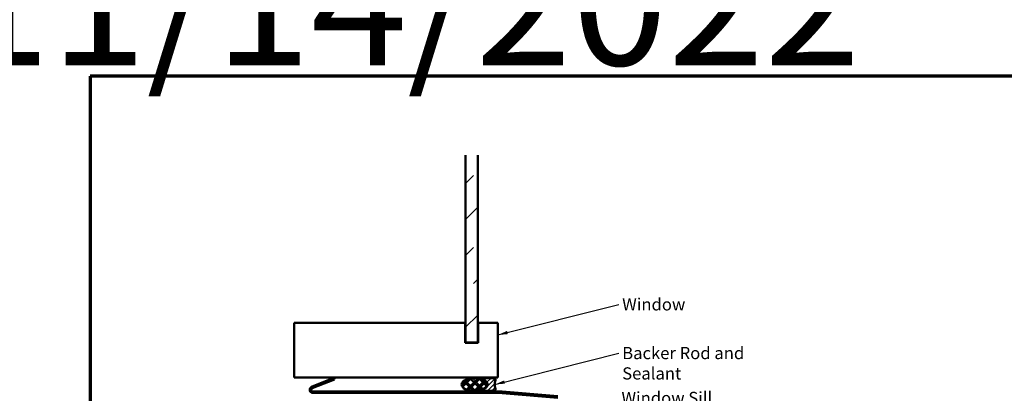
# Model space of a CAD drawing. Units: inches. Extents: x 0 to 121, y -196 to 21.
# Drawn here: x 69 to 88, y -179 to -172 of the extents above; entities that cross this region are included whole.
import ezdxf
from ezdxf.enums import TextEntityAlignment as Align

# ---------------------------------------------------------------- set-up
doc = ezdxf.new("R2018")
doc.units = ezdxf.units.IN
doc.header["$LTSCALE"] = 2
doc.header["$MEASUREMENT"] = 0
doc.layers.get('0').update_dxf_attribs({"lineweight": 13})
for name, color, linetype, lineweight in [('Border (ANSI)', 7, 'Continuous', 70), ('Hatch (ANSI)', 7, 'Continuous', 18), ('Symbol (ANSI)', 7, 'Continuous', 25), ('Visible (ANSI)', 7, 'Continuous', 50)]:
    doc.layers.add(name, color=color, linetype=linetype, lineweight=lineweight)
doc.styles.add('Note Text (ANSI)', font='tahoma.ttf')
doc.styles.get("Standard").update_dxf_attribs({"font": 'tahoma.ttf'})
doc.dimstyles.new('Default (ANSI)$7', dxfattribs={"dimscale": 2, "dimtxt": 0.12, "dimasz": 0.098425, "dimexe": 0.125, "dimexo": 0.0625, "dimgap": 0.031496, "dimtad": 0, "dimtih": 1, "dimtoh": 1, "dimrnd": 1e-08, "dimzin": 4, "dimdsep": 46, "dimtxsty": 'Note Text (ANSI)', "dimcen": 0.09, "dimdle": 0.393701, "dimclrd": 256, "dimclre": 256, "dimclrt": 256, "dimadec": 0, "dimazin": 1, "dimtfac": 1, "dimtofl": 0, "dimtmove": 0, "dimatfit": 3, "dimfxl": 1, "dimtolj": 1, "dimtzin": 4, "dimlwd": -1, "dimlwe": -1, "dimarcsym": 0})

# ---------------------------------------------------------------- blocks, each defined once
blk = doc.blocks.new('Borders ATAS A Border')
at = {"layer": 'Border (ANSI)'}
for p, q in [((16.7, 10.7), (0.3, 10.7)), ((0.3, 10.7), (0.3, 0.3))]:
    blk.add_line(p, q, dxfattribs=at)
blk = doc.blocks.new('Title Blocks ATAS A-B Title Block')
at = {"layer": 'Symbol (ANSI)', "lineweight": 30, "flags": 104}
blk.add_attdef('CREATION_DATE', text='', height=0.07, dxfattribs=at).set_placement((7.8175, 3.1162), align=Align.BOTTOM_RIGHT)

msp = doc.modelspace()

# ---------------------------------------------------------------- hatches: boundary and pattern name
at = {"layer": 'Hatch (ANSI)', "true_color": 0x0080ff}
h = msp.add_hatch(dxfattribs=at)
h.set_pattern_fill('INSUL', color=150, scale=4, angle=45, style=0, pattern_type=2)
h.set_pattern_definition([(45, (69.8037, -194.3681), (-1.06066, 1.06066), []), (45, (69.4502, -194.0146), (-1.06066, 1.06066), [0.5, -0.5]), (45, (69.0966, -193.661), (-1.06066, 1.06066), [0.5, -0.5])])
h.paths.add_polyline_path([(78.021528, -174.520265), (78.021528, -178.202817), (77.781528, -178.202817), (77.781528, -174.520265)])
at = {"layer": 'Hatch (ANSI)'}
h = msp.add_hatch(dxfattribs=at)
h.set_pattern_fill('CUST29', color=256, style=0, pattern_type=2)
h.set_pattern_definition([(45, (69.80374, -194.3681), (-0.08838835, 0.08838835), []), (45, (69.83499, -194.3681), (-0.08838835, 0.08838835), []), (45, (69.86624, -194.3681), (-0.08838835, 0.08838835), []), (135, (69.80374, -194.3681), (-0.08838835, -0.08838835), []), (135, (69.83499, -194.3681), (-0.08838835, -0.08838835), []), (135, (69.86624, -194.3681), (-0.08838835, -0.08838835), [])])
edge = h.paths.add_edge_path()
edge.add_ellipse((77.951028, -179.030317), major_axis=(0.25, 0), ratio=0.5, start_angle=0, end_angle=360)
at = {"layer": 'Hatch (ANSI)', "true_color": 0x808000}
h = msp.add_hatch(dxfattribs=at)
h.set_pattern_fill('ANSI31', color=56, scale=0.5, style=0)
h.set_pattern_definition([(45, (69.80374, -194.368106), (-0.04419417, 0.04419417), [])])
edge = h.paths.add_edge_path()
edge.add_arc((78.141028, -178.921317), 0.016, 90, 236.6015115)
edge.add_line((78.132221, -178.934675), (78.182313, -178.967703))
edge.add_arc((78.141028, -179.030317), 0.075, -56.6015115, 56.6015115, ccw=False)
edge.add_line((78.182313, -179.092932), (78.132221, -179.12596))
edge.add_arc((78.141028, -179.139317), 0.016, 123.3984885, 270)
edge.add_line((78.141028, -179.155317), (78.341028, -179.155317))
edge.add_arc((78.341028, -179.124317), 0.031, 270, 379.5433261)
edge.add_arc((78.605839, -179.030317), 0.25, 160.4566739, 199.5433261, ccw=False)
edge.add_arc((78.341028, -178.936317), 0.031, 340.4566739, 450)
edge.add_line((78.341028, -178.905317), (78.141028, -178.905317))

# ---------------------------------------------------------------- linework, layer by layer
at = {"layer": 'Visible (ANSI)', "color": 150, "linetype": 'Continuous', "true_color": 0x0080ff}
for p, q in [((77.781528, -178.202817), (77.781528, -174.520265)), ((78.021528, -174.520265), (78.021528, -178.202817)), ((78.021528, -178.202817), (77.781528, -178.202817))]:
    msp.add_line(p, q, dxfattribs=at)
at = {"layer": 'Visible (ANSI)', "color": 8, "true_color": 0x808080}
for p, q in [((74.414028, -177.820317), (77.776528, -177.820317)), ((74.414028, -178.895317), (74.414028, -177.820317)), ((77.776528, -177.820317), (77.776528, -178.207817)), ((78.026528, -177.820317), (78.414028, -177.820317)), ((78.026528, -178.207817), (78.026528, -177.820317)), ((78.414028, -177.820317), (78.414028, -178.895317)), ((77.776528, -178.207817), (78.026528, -178.207817)), ((78.414028, -178.895317), (74.414028, -178.895317))]:
    msp.add_line(p, q, dxfattribs=at)
at = {"layer": 'Visible (ANSI)', "color": 1, "true_color": 0xff0000}
for p, q in [((74.757734, -179.075423), (75.192351, -178.899826)), ((75.204339, -178.929496), (74.769721, -179.105093)), ((75.192351, -178.899826), (75.204339, -178.929496)), ((74.781428, -179.165317), (78.498028, -179.165317)), ((78.503541, -179.165558), (79.597291, -179.261249)), ((78.498028, -179.197317), (74.781428, -179.197317)), ((79.594502, -179.293127), (78.500752, -179.197436))]:
    msp.add_line(p, q, dxfattribs=at)
at = {"layer": 'Visible (ANSI)', "color": 56, "true_color": 0x808000}
for p, q in [((78.132221, -178.934675), (78.182313, -178.967703)), ((78.341028, -178.905317), (78.141028, -178.905317)), ((78.182313, -179.092932), (78.132221, -179.12596)), ((78.141028, -179.155317), (78.341028, -179.155317))]:
    msp.add_line(p, q, dxfattribs=at)
for centre, radius, start, end in [((78.141028, -178.921317), 0.016, 90, 236.6015115), ((78.141028, -179.030317), 0.075, 303.3984885, 56.6015115), ((78.341028, -178.936317), 0.031, 340.4566739, 90), ((78.605839, -179.030317), 0.25, 160.4566739, 199.5433261), ((78.141028, -179.139317), 0.016, 123.3984885, 270), ((78.341028, -179.124317), 0.031, 270, 19.5433261)]:
    msp.add_arc(centre, radius, start, end, dxfattribs=at)
at = {"layer": 'Visible (ANSI)', "color": 1, "true_color": 0xff0000}
for centre, radius, start, end in [((74.781428, -179.134067), 0.06325, 112, 270), ((74.781428, -179.134067), 0.03125, 112, 270), ((78.498028, -179.228567), 0.06325, 85, 90), ((78.498028, -179.228567), 0.03125, 85, 90)]:
    msp.add_arc(centre, radius, start, end, dxfattribs=at)
at = {"layer": 'Visible (ANSI)'}
msp.add_ellipse((77.951028, -179.030317), major_axis=(-0.25, 0), ratio=0.5, dxfattribs=at)

# ---------------------------------------------------------------- block references
ref = msp.add_blockref('Title Blocks ATAS A-B Title Block', (52.093629, -176.485859), dxfattribs=dict(xscale=2, yscale=2, zscale=2))
lines = msp.add_mtext('11/14/2022', dxfattribs={"layer": 'Symbol (ANSI)', "insert": (67.728655, -170.25343), "char_height": 2.5, "attachment_point": 1})
ref.add_attrib('CREATION_DATE', '', (67.728655, -170.25343), dxfattribs={"flags": 104}).embed_mtext(lines)
at = {"xscale": 2, "yscale": 2, "zscale": 2}
msp.add_blockref('Borders ATAS A Border', (69.803737, -194.368106), dxfattribs=at)

# ---------------------------------------------------------------- texts
at = {"layer": 'Symbol (ANSI)', "char_height": 0.24, "attachment_point": 1, "style": 'Note Text (ANSI)'}
for s, insert, width in [('{Window}', (80.859264, -177.334247), 1.16343601), ('{Backer Rod and Sealant}', (80.859687, -178.292159), 3.46638574), ('{Window Sill Trim}', (80.845086, -179.17492), 2.444149)]:
    msp.add_mtext(s, dxfattribs=dict(at, insert=insert, width=width))

# ---------------------------------------------------------------- leaders
at = {"layer": 'Symbol (ANSI)', "annotation_type": 0, "has_hookline": 1, "hookline_direction": 0}
for points, text_width in [([(78.414028, -178.0567), (80.796272, -177.454247)], 1.154869), ([(78.355839, -179.030317), (80.796695, -178.412159)], 3.442364)]:
    msp.add_leader(points, dimstyle='Default (ANSI)$7', override={"dimtad": 0}, dxfattribs=dict(at, text_width=text_width))

doc.saveas('drawing.dxf')
